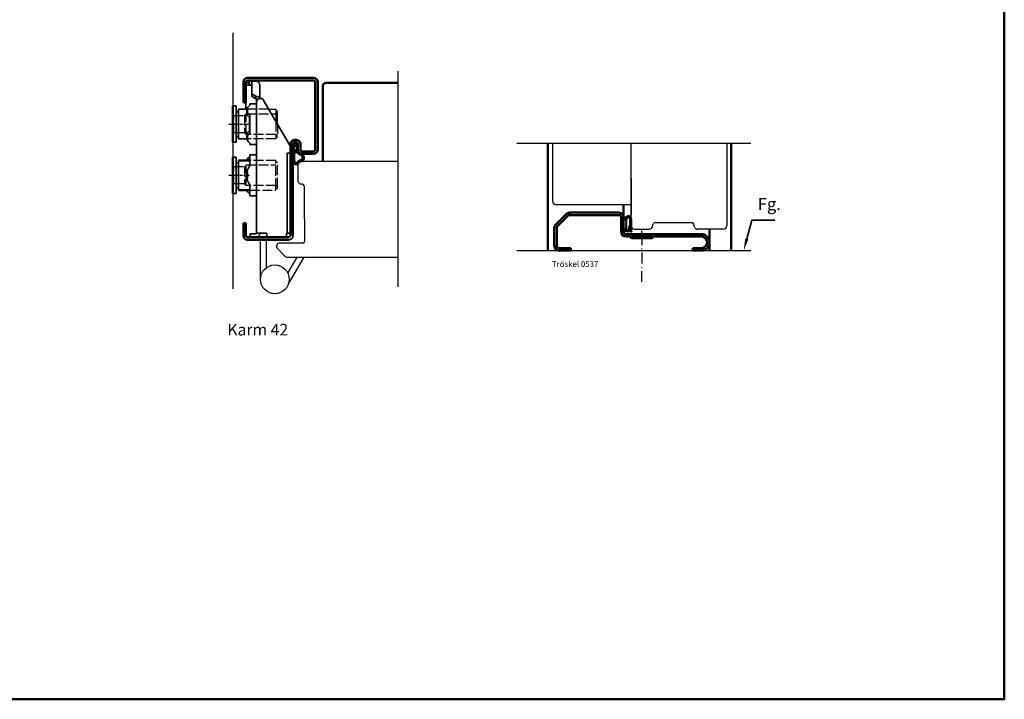
# Model space of a CAD drawing. Units: millimetres. Extents: x 754 to 1946, y -1096 to 971.
# Drawn here: x 1350 to 1946, y -1096 to -685 of the extents above; entities that cross this region are included whole.
import ezdxf

# ---------------------------------------------------------------- set-up
doc = ezdxf.new("R2010")
doc.units = ezdxf.units.MM
for name, pattern in [('ACAD_ISO10W100', [18, 12, -3, 0, -3]), ('AM_ISO02W050', [7.5, 6, -1.5]), ('AM_ISO08W050x2', [9, 6, -0.75, 1.5, -0.75])]:
    doc.linetypes.add(name, pattern=pattern)
for name, color, linetype in [('01', 7, 'Continuous'), ('DR1-C-025', 3, 'Continuous'), ('DR1-H-05', 7, 'Continuous')]:
    doc.layers.add(name, color=color, linetype=linetype)
for name, color, linetype, lineweight in [('AM_0', 7, 'Continuous', 50), ('AM_3', 3, 'AM_ISO02W050', 25), ('AM_5', 2, 'Continuous', 35), ('AM_7', 3, 'ACAD_ISO10W100', 25), ('Visible Edges', 7, 'Continuous', 35)]:
    doc.layers.add(name, color=color, linetype=linetype, lineweight=lineweight)
doc.styles.add('ACISOTS', font='isocp.shx', dxfattribs={"height": 1})
doc.styles.add('STD3_5', font='ISOCP.SHX', dxfattribs={"height": 3.5})

# ---------------------------------------------------------------- blocks, each defined once
blk = doc.blocks.new('*S38')
at = {"layer": 'AM_5', "color": 2}
for p, q in [((1010.44, 695.54), (1007.44, 684.1)), ((1024.41, 695.54), (1010.44, 695.54))]:
    blk.add_line(p, q, dxfattribs=at)
blk.add_trace([(1006.51, 684.35), (1008.38, 683.86), (1005.58, 676.99)], dxfattribs=at)
at = {"layer": 'AM_5', "color": 6, "insert": (1014.12, 699.21), "char_height": 7.35, "attachment_point": 7, "style": 'ACISOTS'}
blk.add_mtext('Fg.', dxfattribs=at)
blk = doc.blocks.new('A$C16086B6B')
at = {"layer": 'DR1-H-05'}
for p, q in [((2, 0), (10.97, 0)), ((12.9, 1.48), (13.23, 2.74)), ((14.88, 4), (36.86, 4)), ((38.36, 1.26), (37.79, 3.35)), ((56, 0), (40, 0))]:
    blk.add_line(p, q, dxfattribs=at)
for centre, radius, start, end in [((2, 2), 2, 180, 270), ((10.97, 2), 2, 270, 345), ((14.88, 2.3), 1.7, 90, 165.00001), ((36.86, 3), 1, 15.04591, 90.04591), ((40, 1.7), 1.7, 194.99999, 270), ((56, 2), 2, 270, 0)]:
    blk.add_arc(centre, radius, start, end, dxfattribs=at)
blk = doc.blocks.new('A$C084310B3')
at = {"layer": 'DR1-H-05'}
for p, q in [((0, 2), (0, 52.12)), ((58, 52), (58, 2)), ((0, 30.7), (0, 8.62))]:
    blk.add_line(p, q, dxfattribs=at)
at = {"layer": 'DR1-C-025'}
blk.add_blockref('A$C16086B6B', (0, 0), dxfattribs=at)
blk = doc.blocks.new('D-list 9x8')
at = {"layer": '01'}
blk.add_line((773.73, 657), (774.53, 657), dxfattribs=at)
at = {"layer": 'AM_0'}
for p, q in [((773.73, 663), (773.73, 657)), ((773.73, 663), (773.73, 657)), ((773.73, 657), (774.53, 657))]:
    blk.add_line(p, q, dxfattribs=at)
at = {"layer": 'AM_0', "start_tangent": (1, 0)}
for points, end_tangent in [([(774.51, 665), (774.98, 665.05), (775.61, 665.52), (777, 666.05), (777.95, 665.1), (778.19, 663.86), (778.23, 661.68), (778.19, 659.08), (778.27, 657.47), (778.44, 656.52)], (0.080743, -0.996735)), ([(774.93, 664.3), (775.54, 664.45), (776.44, 665.24), (776.9, 665.45), (777.47, 664.87), (777.62, 664.04), (777.7, 662.02), (777.72, 661.15), (777.49, 659.94), (777.13, 658.81), (776.88, 657.83), (776.05, 657.15), (774.93, 657.7)], (-1, 0)), ([(774.53, 657), (775.2, 656.94), (775.86, 656.73), (776.46, 656.64), (776.93, 656.95), (777.37, 657.63), (777.49, 658.56)], (-0.107431, 0.994213))]:
    blk.add_spline(points, degree=3, dxfattribs=dict(at, end_tangent=end_tangent))
at = {"layer": 'Visible Edges'}
for p, q in [((773.73, 665), (774.51, 665)), ((773.73, 657), (773.73, 665)), ((774.73, 663.9), (774.73, 664.1)), ((775.43, 663.7), (774.93, 663.7)), ((775.03, 662.3), (775.03, 662.9)), ((775.23, 663.1), (775.33, 663.1)), ((775.33, 662.1), (775.23, 662.1)), ((775.33, 663.1), (775.43, 663.1)), ((775.43, 662.1), (775.33, 662.1)), ((775.63, 663.3), (775.63, 663.5)), ((775.63, 661.7), (775.63, 661.9)), ((774.73, 657.9), (774.73, 658.1)), ((774.93, 658.3), (775.43, 658.3)), ((775.03, 660.7), (775.03, 661.3)), ((775.03, 659.1), (775.03, 659.7)), ((775.23, 661.5), (775.33, 661.5)), ((775.33, 660.5), (775.23, 660.5)), ((775.23, 659.9), (775.33, 659.9)), ((775.33, 658.9), (775.23, 658.9)), ((775.33, 661.5), (775.43, 661.5)), ((775.43, 660.5), (775.33, 660.5)), ((775.33, 659.9), (775.43, 659.9)), ((775.43, 658.9), (775.33, 658.9)), ((775.63, 660.1), (775.63, 660.3)), ((775.63, 658.5), (775.63, 658.7)), ((777.94, 656.45), (777.49, 658.56))]:
    blk.add_line(p, q, dxfattribs=at)
for centre, radius, start, end in [((774.93, 664.1), 0.2, 90, 180), ((774.93, 663.9), 0.2, 180, 270), ((775.23, 662.9), 0.2, 90, 180), ((775.23, 662.3), 0.2, 180, 270), ((775.43, 663.5), 0.2, 0, 90), ((775.43, 663.3), 0.2, 270, 0), ((775.43, 661.9), 0.2, 0, 90), ((775.43, 661.7), 0.2, 270, 0), ((774.93, 658.1), 0.2, 90, 180), ((774.93, 657.9), 0.2, 180, 270), ((775.23, 661.3), 0.2, 90, 180), ((775.23, 660.7), 0.2, 180, 270), ((775.23, 659.7), 0.2, 90, 180), ((775.23, 659.1), 0.2, 180, 270), ((775.43, 660.3), 0.2, 0, 90), ((775.43, 660.1), 0.2, 270, 0), ((775.43, 658.7), 0.2, 0, 90), ((775.43, 658.5), 0.2, 270, 0), ((778.19, 656.5), 0.25, 191.11494, 4.64698)]:
    blk.add_arc(centre, radius, start, end, dxfattribs=at)
blk = doc.blocks.new('Spårlist')
at = {"layer": 'AM_0'}
for p, q in [((-7.25, 6.69), (-8.19, 6.18)), ((-7.25, 6.69), (-6.31, 6.18)), ((-7.75, 4.09), (-8.02, 3.92)), ((-7.75, 5.29), (-7.75, 5.49)), ((-7.75, 4.09), (-7.75, 5.29)), ((-7.75, 1.42), (-7.75, 2.89)), ((-6.75, 5.29), (-6.75, 5.49)), ((-6.75, 4.09), (-6.75, 5.29)), ((-6.75, 4.09), (-6.48, 3.92)), ((-6.75, 1.58), (-6.75, 2.89))]:
    blk.add_line(p, q, dxfattribs=at)
at = {"layer": 'AM_0', "extrusion": (0, 0, -1)}
blk.add_ellipse((-6.87, -2.41), major_axis=(0, -4), ratio=0.884543, start_param=3.17541, end_param=3.442002, dxfattribs=at)
at = {"layer": 'AM_0'}
for points, start_tangent, end_tangent in [([(-8.19, 6.18), (-8.3, 6.1), (-8.52, 5.86), (-8.72, 5.48), (-8.75, 5.14), (-8.71, 4.77), (-8.4, 5.12), (-8.07, 5.41), (-7.92, 5.48), (-7.79, 5.5), (-7.75, 5.49)], (-0.87994, -0.475085), (0.848893, -0.528565)), ([(-6.31, 6.18), (-6.2, 6.1), (-5.98, 5.86), (-5.78, 5.48), (-5.75, 5.14), (-5.79, 4.77), (-6.1, 5.12), (-6.43, 5.41), (-6.58, 5.48), (-6.71, 5.5), (-6.75, 5.49)], (0.87994, -0.475085), (-0.848893, -0.528565)), ([(-8.02, 3.92), (-8.27, 3.74), (-8.59, 3.37), (-8.73, 2.87), (-8.65, 1.98), (-8.59, 2.08), (-8.45, 2.34), (-8.25, 2.6), (-8.06, 2.78), (-7.89, 2.87), (-7.75, 2.89)], (-0.840039, -0.542526), (0.996425, 0.084483)), ([(-6.48, 3.92), (-6.23, 3.74), (-5.91, 3.37), (-5.77, 2.87), (-5.85, 1.98), (-5.91, 2.08), (-6.05, 2.34), (-6.25, 2.6), (-6.44, 2.78), (-6.61, 2.87), (-6.75, 2.89)], (0.840039, -0.542526), (-0.996425, 0.084483))]:
    blk.add_spline(points, degree=3, dxfattribs=dict(at, start_tangent=start_tangent, end_tangent=end_tangent))
for points, knots in [([(-7.75, 1.42), (-7.83, 1.39), (-8.36, 1.15), (-8.75, -0.02), (-8.71, -0.97), (-8.72, -1.46)], [0, 0, 0, 0, 0.258785, 1.708995, 3.192585, 3.192585, 3.192585, 3.192585]), ([(-7.5, 0.77), (-7.54, 0.75), (-7.58, 0.74), (-7.62, 0.71), (-7.63, 0.71), (-7.65, 0.69), (-7.66, 0.68), (-7.71, 0.63), (-7.74, 0.59), (-7.83, 0.43), (-7.89, 0.26), (-7.96, -0.06), (-7.98, -0.21), (-8.01, -0.5), (-8.01, -0.65), (-8.02, -1.02), (-8.02, -1.23), (-8.02, -1.47)], [0, 0, 0, 0, 0.206318, 0.206318, 0.367425, 0.367425, 0.528532, 0.528532, 0.850746, 0.850746, 1.511213, 1.511213, 2.014752, 2.014752, 2.518291, 2.518291, 3.192585, 3.192585, 3.192585, 3.192585]), ([(-5.99, 0.71), (-5.99, 0.7), (-5.96, 0.67), (-5.89, 0.56), (-5.84, 0.48), (-5.72, 0.3), (-5.65, 0.22), (-5.52, 0.08), (-5.45, 0.01), (-5.24, -0.16), (-5.07, -0.33), (-4.78, -0.44), (-4.63, -0.51), (-4.25, -0.57), (-4.03, -0.64), (-3.7, -0.77), (-3.58, -0.83), (-3.44, -0.93), (-3.4, -0.97), (-3.31, -1.07), (-3.26, -1.13), (-3.1, -1.41), (-3.01, -1.7), (-2.91, -2.32), (-2.91, -2.65), (-2.99, -3.25), (-3.09, -3.52), (-3.24, -3.78), (-3.3, -3.84), (-3.38, -3.9), (-3.4, -3.92), (-3.44, -3.93), (-3.46, -3.94), (-3.5, -3.95), (-3.58, -3.96), (-3.72, -3.97), (-3.74, -3.97), (-3.77, -3.97)], [0.365892, 0.365892, 0.365892, 0.365892, 0.637922, 0.637922, 0.909951, 0.909951, 1.100479, 1.100479, 1.291006, 1.291006, 1.672061, 1.672061, 2.053117, 2.053117, 2.73079, 2.73079, 3.294254, 3.294254, 3.631546, 3.631546, 3.968838, 3.968838, 4.880468, 4.880468, 5.792099, 5.792099, 6.703729, 6.703729, 7.207224, 7.207224, 7.494303, 7.494303, 7.666515, 7.666515, 8.028162, 8.028162, 8.110726, 8.110726, 8.110726, 8.110726]), ([(-8.72, -1.46), (-8.72, -1.47), (-8.73, -2.02), (-8.7, -3.1), (-8.74, -6.38), (-5.74, -6.67), (-5.14, -4.79), (-3.74, -4.67), (-3.74, -4.67)], [4.193803, 4.193803, 4.193803, 4.193803, 4.235911, 5.836378, 7.505443, 8.2111, 8.836915, 9.122271, 9.122271, 9.122271, 9.122271]), ([(-8.02, -1.48), (-8.02, -1.57), (-8.02, -1.67), (-8.03, -1.95), (-8.03, -2.14), (-8.02, -2.54), (-8.02, -2.75), (-8.02, -3.12), (-8.02, -3.27), (-8.02, -3.76), (-8.02, -4.12), (-7.96, -4.68), (-7.91, -4.91), (-7.77, -5.24), (-7.7, -5.35), (-7.52, -5.54), (-7.42, -5.62), (-7.13, -5.74), (-6.97, -5.78), (-6.71, -5.8), (-6.6, -5.79), (-6.47, -5.75), (-6.44, -5.73), (-6.37, -5.69), (-6.34, -5.67), (-6.26, -5.58), (-6.21, -5.52), (-6.02, -5.27), (-5.88, -5.05), (-5.51, -4.65), (-5.32, -4.47), (-4.98, -4.28), (-4.87, -4.23), (-4.65, -4.14), (-4.54, -4.11), (-4.23, -4.03), (-4.04, -4), (-3.88, -3.98), (-3.85, -3.98), (-3.81, -3.97), (-3.8, -3.97), (-3.77, -3.97)], [4.193803, 4.193803, 4.193803, 4.193803, 4.491442, 4.491442, 5.054813, 5.054813, 5.529427, 5.529427, 5.816954, 5.816954, 6.392009, 6.392009, 6.834704, 6.834704, 7.179005, 7.179005, 7.523306, 7.523306, 7.800248, 7.800248, 8.028431, 8.028431, 8.143699, 8.143699, 8.263109, 8.263109, 8.382519, 8.382519, 8.607483, 8.607483, 8.772527, 8.772527, 8.83828, 8.83828, 8.904034, 8.904034, 9.041663, 9.041663, 9.094147, 9.094147, 9.122271, 9.122271, 9.122271, 9.122271])]:
    blk.add_open_spline(points, degree=3, knots=knots, dxfattribs=at)
blk.add_open_spline([(-7.5, 0.77), (-6.64, 1.01), (-6.16, 0.87), (-5.99, 0.71)], degree=3, dxfattribs=at)
blk.add_spline([(-5.82, 1.41), (-5.56, 1.26), (-4.91, 0.39), (-2.96, -0.42), (-3.3, -4.62), (-3.74, -4.67)], degree=3, dxfattribs=at)
blk = doc.blocks.new('SKRUV-FH')
at = {"color": 0, "linetype": 'Continuous'}
for p, q in [((-66, 0), (-51, 0)), ((-46, 0), (-45.5, 0)), ((-25.5, 0), (-40.5, 0)), ((-20.5, 0), (-20, 0)), ((0, 0), (-15, 0)), ((-5.3, 0), (-1.1, 4.2)), ((-5.3, 0), (-1.1, -4.2)), ((0, 0), (5, 0))]:
    blk.add_line(p, q, dxfattribs=at)

msp = doc.modelspace()

# ---------------------------------------------------------------- linework, layer by layer
for p, q in [((1500.55, -739.06), (1504.82, -739.06)), ((1504.82, -739.06), (1504.82, -746.44)), ((1505.62, -740.16), (1504.82, -740.16)), ((1505.82, -748.17), (1505.82, -740.36))]:
    msp.add_line(p, q)
msp.add_arc((1505.62, -740.36), 0.2, 0, 90)
at = {"layer": '01'}
for p, q in [((1672.4, -759.66), (1672.4, -794.66)), ((1674.4, -796.66), (1719.9, -796.66))]:
    msp.add_line(p, q, dxfattribs=at)
at = {"layer": '01', "flags": 128}
for points in [[(1515.22, -760.06), (1515.22, -759.99), (1515.23, -759.93), (1515.24, -759.87), (1515.25, -759.8), (1515.27, -759.74), (1515.3, -759.68), (1515.32, -759.62), (1515.35, -759.56), (1515.39, -759.51), (1515.42, -759.46), (1515.46, -759.41), (1515.51, -759.36), (1515.56, -759.31), (1515.61, -759.27), (1515.66, -759.23), (1515.72, -759.2), (1515.77, -759.16), (1515.83, -759.14), (1515.9, -759.11), (1515.96, -759.09), (1516.02, -759.08), (1516.09, -759.07), (1516.16, -759.06), (1516.22, -759.06)], [(1515.22, -760.06), (1515.22, -759.99), (1515.23, -759.93), (1515.24, -759.87), (1515.25, -759.8), (1515.27, -759.74), (1515.3, -759.68), (1515.32, -759.62), (1515.35, -759.56), (1515.39, -759.51), (1515.42, -759.46), (1515.46, -759.41), (1515.51, -759.36), (1515.56, -759.31), (1515.61, -759.27), (1515.66, -759.23), (1515.72, -759.2), (1515.77, -759.16), (1515.83, -759.14), (1515.9, -759.11), (1515.96, -759.09), (1516.02, -759.08), (1516.09, -759.07), (1516.16, -759.06), (1516.22, -759.06)], [(1517.22, -759.06), (1517.29, -759.06), (1517.35, -759.07), (1517.42, -759.08), (1517.48, -759.09), (1517.55, -759.11), (1517.61, -759.14), (1517.67, -759.16), (1517.73, -759.2), (1517.78, -759.23), (1517.84, -759.27), (1517.89, -759.31), (1517.93, -759.36), (1517.98, -759.41), (1518.02, -759.46), (1518.06, -759.51), (1518.09, -759.56), (1518.12, -759.62), (1518.15, -759.68), (1518.17, -759.74), (1518.19, -759.8), (1518.2, -759.87), (1518.21, -759.93), (1518.22, -759.99), (1518.22, -760.06)], [(1517.22, -759.06), (1517.29, -759.06), (1517.35, -759.07), (1517.42, -759.08), (1517.48, -759.09), (1517.55, -759.11), (1517.61, -759.14), (1517.67, -759.16), (1517.73, -759.2), (1517.78, -759.23), (1517.84, -759.27), (1517.89, -759.31), (1517.93, -759.36), (1517.98, -759.41), (1518.02, -759.46), (1518.06, -759.51), (1518.09, -759.56), (1518.12, -759.62), (1518.15, -759.68), (1518.17, -759.74), (1518.19, -759.8), (1518.2, -759.87), (1518.21, -759.93), (1518.22, -759.99), (1518.22, -760.06)]]:
    msp.add_lwpolyline(points, dxfattribs=at)
at = {"layer": '01'}
msp.add_arc((1674.4, -794.66), 2, 180, 270, dxfattribs=at)
at = {"layer": 'AM_0'}
for p, q in [((1487.72, -720.06), (1527.72, -720.06)), ((1485.22, -735.06), (1485.22, -722.56)), ((1486.72, -722.56), (1486.72, -735.06)), ((1486.72, -722.56), (1486.72, -735.06)), ((1527.72, -721.56), (1487.72, -721.56)), ((1528.72, -763.56), (1528.72, -722.56)), ((1530.22, -722.56), (1530.22, -763.56)), ((1533.22, -725.06), (1533.22, -770.56)), ((1535.22, -723.06), (1578.77, -723.06)), ((1478.77, -759.06), (1478.77, -737.06)), ((1486.72, -735.06), (1485.22, -735.06)), ((1487.46, -741.68), (1487.46, -738.57)), ((1487.46, -757.55), (1487.46, -754.96)), ((1513.72, -815.56), (1513.72, -760.06)), ((1515.22, -760.06), (1515.22, -815.56)), ((1516.22, -757.56), (1517.22, -757.56)), ((1517.22, -759.06), (1516.22, -759.06)), ((1518.22, -763.56), (1518.22, -759.99)), ((1519.72, -760.06), (1519.72, -763.56)), ((1669.4, -759.66), (1669.4, -824.66)), ((1780.4, -759.66), (1780.4, -824.66)), ((1478.77, -790.06), (1478.77, -768.06)), ((1520.72, -764.56), (1527.72, -764.56)), ((1527.72, -766.06), (1520.72, -766.06)), ((1489.17, -770.06), (1482.32, -770.06)), ((1487.46, -770.06), (1487.46, -769.57)), ((1487.46, -781.01), (1487.46, -777.11)), ((1489.17, -788.06), (1482.32, -788.06)), ((1487.46, -788.55), (1487.46, -788.06)), ((1715.4, -796.66), (1715.4, -804.66)), ((1485.22, -808.06), (1486.72, -808.06)), ((1485.22, -815.56), (1485.22, -808.06)), ((1486.72, -808.06), (1486.72, -815.56)), ((1507.21, -816.56), (1487.72, -816.56)), ((1499.21, -816.56), (1512.72, -816.56)), ((1507.21, -816.56), (1499.21, -816.56)), ((1767.4, -811.66), (1767.4, -824.66)), ((1512.72, -818.06), (1487.72, -818.06))]:
    msp.add_line(p, q, dxfattribs=at)
at = {"layer": 'AM_0', "color": 0}
for p, q in [((1674.28, -808.79), (1680.53, -802.54)), ((1675.34, -809.85), (1681.59, -803.6)), ((1712.4, -801.66), (1682.65, -801.66)), ((1712.4, -803.16), (1682.65, -803.16)), ((1713.9, -813.16), (1713.9, -804.66)), ((1715.4, -813.16), (1715.4, -804.66)), ((1673.4, -810.91), (1673.4, -821.66)), ((1674.9, -810.91), (1674.9, -821.66)), ((1719.33, -814.66), (1716.9, -814.66)), ((1716.9, -816.16), (1719.33, -816.16)), ((1719.33, -814.66), (1733.47, -814.66)), ((1719.33, -816.16), (1720.19, -817.03)), ((1721.25, -815.96), (1720.19, -817.03)), ((1720.39, -815.1), (1721.25, -815.96)), ((1721.25, -815.96), (1731.55, -815.96)), ((1731.55, -815.96), (1732.41, -815.1)), ((1731.55, -815.96), (1732.61, -817.03)), ((1733.47, -816.16), (1732.61, -817.03)), ((1763.3, -814.66), (1733.47, -814.66)), ((1733.47, -816.16), (1763.3, -816.16)), ((1720.19, -817.03), (1732.61, -817.03)), ((1676.4, -823.16), (1683.4, -823.16)), ((1676.4, -824.66), (1683.4, -824.66)), ((1683.4, -824.66), (1683.4, -823.16)), ((1757.22, -824.66), (1757.22, -823.16)), ((1757.22, -823.16), (1763.3, -823.16)), ((1757.22, -824.66), (1763.3, -824.66))]:
    msp.add_line(p, q, dxfattribs=at)
at = {"layer": 'AM_0'}
msp.add_lwpolyline([(753.69, -1096.37), (1945.84, -1096.37), (1945.84, -304.85), (753.69, -304.85)], close=True, dxfattribs=at)
at = {"layer": 'AM_0', "flags": 128}
for points in [[(1515.22, -760.06), (1515.22, -759.99), (1515.23, -759.93), (1515.24, -759.87), (1515.25, -759.8), (1515.27, -759.74), (1515.3, -759.68), (1515.32, -759.62), (1515.35, -759.56), (1515.39, -759.51), (1515.42, -759.46), (1515.46, -759.41), (1515.51, -759.36), (1515.56, -759.31), (1515.61, -759.27), (1515.66, -759.23), (1515.72, -759.2), (1515.77, -759.16), (1515.83, -759.14), (1515.9, -759.11), (1515.96, -759.09), (1516.02, -759.08), (1516.09, -759.07), (1516.16, -759.06), (1516.22, -759.06)], [(1517.22, -759.06), (1517.29, -759.06), (1517.35, -759.07), (1517.42, -759.08), (1517.48, -759.09), (1517.55, -759.11), (1517.61, -759.14), (1517.67, -759.16), (1517.73, -759.2), (1517.78, -759.23), (1517.84, -759.27), (1517.89, -759.31), (1517.93, -759.36), (1517.98, -759.41), (1518.02, -759.46), (1518.06, -759.51), (1518.09, -759.56), (1518.12, -759.62), (1518.15, -759.68), (1518.17, -759.74), (1518.19, -759.8), (1518.2, -759.87), (1518.21, -759.93), (1518.22, -759.99), (1518.22, -760.06)]]:
    msp.add_lwpolyline(points, dxfattribs=at)
at = {"layer": 'AM_0'}
for centre, radius, start, end in [((1487.72, -722.56), 2.5, 90, 180), ((1527.72, -722.56), 2.5, 0, 90), ((1487.72, -722.56), 1, 90, 180), ((1527.72, -722.56), 1, 0, 90), ((1535.22, -725.06), 2, 89.96336, 180), ((1516.22, -760.06), 2.5, 90, 180), ((1517.22, -760.06), 2.5, 0, 90), ((1520.72, -763.56), 2.5, 180, 270), ((1520.72, -763.56), 1, 180, 270), ((1527.72, -763.56), 1, 270, 0), ((1527.72, -763.56), 2.5, 270, 0), ((1487.72, -815.56), 2.5, 180, 270), ((1487.72, -815.56), 1, 180, 270)]:
    msp.add_arc(centre, radius, start, end, dxfattribs=at)
at = {"layer": 'AM_0', "color": 0}
for centre, radius, start, end in [((1682.65, -804.66), 3, 90, 135), ((1682.65, -804.66), 1.5, 90, 135), ((1712.4, -804.66), 3, 0, 90), ((1712.4, -804.66), 1.5, 0, 90), ((1676.4, -810.91), 3, 135, 180), ((1676.4, -810.91), 1.5, 135, 180), ((1716.9, -813.16), 3, 180, 270), ((1716.9, -813.16), 1.5, 180, 270), ((1719.33, -816.16), 1.5, 45, 90), ((1733.47, -816.16), 1.5, 90, 135), ((1762.3, -819.66), 5.1, 281.30993, 78.69007), ((1762.3, -819.66), 3.64, 285.9454, 74.0546), ((1676.4, -821.66), 3, 180, 270), ((1676.4, -821.66), 1.5, 180, 270)]:
    msp.add_arc(centre, radius, start, end, dxfattribs=at)
for p in [(1682.65, -801.66), (1676.4, -824.66)]:
    msp.add_point(p, dxfattribs=at)
at = {"layer": 'AM_3'}
for p, q in [((1500.55, -739.06), (1487.46, -739.06)), ((1478.82, -742.31), (1479.32, -742.81)), ((1479.32, -742.81), (1485.82, -742.81)), ((1479.32, -753.31), (1479.32, -742.81)), ((1485.82, -742.81), (1486.82, -741.81)), ((1485.82, -742.81), (1485.82, -753.31)), ((1486.82, -754.31), (1486.82, -741.81)), ((1486.82, -741.81), (1502.14, -741.81)), ((1502.14, -741.81), (1504.82, -741.82)), ((1504.92, -741.71), (1505.82, -740.81)), ((1504.82, -746.44), (1504.82, -757.06)), ((1505.82, -748.17), (1505.82, -755.76)), ((1479.32, -753.31), (1478.82, -753.81)), ((1485.82, -753.31), (1479.32, -753.31)), ((1486.82, -754.31), (1485.82, -753.31)), ((1504.82, -754.31), (1486.82, -754.31)), ((1505.82, -755.31), (1504.82, -754.31)), ((1505.62, -755.96), (1504.82, -755.96)), ((1504.82, -757.06), (1487.46, -757.06)), ((1478.82, -773.31), (1479.32, -773.81)), ((1479.32, -773.81), (1485.82, -773.81)), ((1479.32, -784.31), (1479.32, -773.81)), ((1485.82, -773.81), (1485.82, -784.31)), ((1486.82, -772.81), (1504.82, -772.81)), ((1486.82, -785.31), (1486.82, -772.81)), ((1504.82, -770.06), (1489.17, -770.06)), ((1504.82, -786.96), (1504.82, -770.06)), ((1505.62, -771.16), (1504.82, -771.16)), ((1505.82, -786.31), (1505.82, -771.81)), ((1478.82, -784.81), (1479.32, -784.31)), ((1485.82, -784.31), (1479.32, -784.31)), ((1486.82, -785.31), (1485.82, -784.31)), ((1504.82, -785.31), (1486.82, -785.31)), ((1505.82, -786.31), (1504.82, -785.31)), ((1505.82, -786.76), (1505.82, -786.31)), ((1489.17, -788.06), (1504.82, -788.06)), ((1504.82, -788.06), (1504.82, -786.96)), ((1504.82, -786.96), (1505.62, -786.96))]:
    msp.add_line(p, q, dxfattribs=at)
for centre, start, end in [((1505.62, -755.76), 270, 0), ((1505.62, -771.36), 0, 90), ((1505.62, -786.76), 270, 0)]:
    msp.add_arc(centre, 0.2, start, end, dxfattribs=at)
msp.add_rational_spline([(1504.92, -741.71), (1504.87, -741.76), (1504.82, -741.82)], [1.00441445539, 1.00262268415, 1], degree=2, dxfattribs=at)
at = {"layer": 'AM_7', "linetype": 'AM_ISO08W050x2'}
for p, q in [((1476.32, -748.06), (1488.82, -748.06)), ((1476.32, -779.06), (1488.82, -779.06))]:
    msp.add_line(p, q, dxfattribs=at)
at = {"layer": 'Defpoints', "color": 2, "linetype": 'Continuous'}
for p in [(1672.4, -794.66), (1674.4, -796.66), (1674.4, -796.66)]:
    msp.add_point(p, dxfattribs=at)
at = {"layer": 'DR1-C-025'}
for p, q in [((1578.77, -715.9), (1578.77, -846.66)), ((1650.66, -759.66), (1792.37, -759.66))]:
    msp.add_line(p, q, dxfattribs=at)
at = {"layer": 'DR1-H-05'}
for p, q in [((1478.77, -692.73), (1478.77, -847.82)), ((1518.22, -772.56), (1518.22, -782.56)), ((1520.22, -770.56), (1578.77, -770.56)), ((1522.22, -805.65), (1522.22, -786.05)), ((1522.22, -805.65), (1522.22, -819.06)), ((1495.52, -842.06), (1495.52, -818.06)), ((1499.22, -834.94), (1499.22, -818.06)), ((1521.22, -820.06), (1507.22, -820.06)), ((1505.81, -823.47), (1510.31, -827.97)), ((1650.66, -824.66), (1792.37, -824.66)), ((1511.72, -828.56), (1578.77, -828.56)), ((1512.08, -838.25), (1517.68, -828.56)), ((1512.38, -845.14), (1521.95, -828.56))]:
    msp.add_line(p, q, dxfattribs=at)
msp.add_circle((1504.22, -842.06), 8.7, dxfattribs=at)
for centre, radius, start, end in [((1520.22, -772.56), 2, 90, 180), ((1520.22, -782.35), 2.01, 186.02558, 274.63675), ((1520.52, -786.05), 1.7, 0, 94.63675), ((1507.22, -822.06), 2, 90, 225), ((1521.22, -819.06), 1, 270, 0), ((1511.72, -826.56), 2, 225, 270)]:
    msp.add_arc(centre, radius, start, end, dxfattribs=at)
at = {"layer": 'Visible Edges'}
for p, q in [((1488.72, -723.06), (1486.72, -723.06)), ((1489.22, -724.56), (1486.76, -724.56)), ((1488.72, -721.56), (1489.33, -721.56)), ((1488.72, -722.06), (1489.33, -722.06)), ((1488.72, -724.06), (1488.72, -722.06)), ((1488.72, -724.06), (1489.33, -724.06)), ((1488.72, -724.27), (1488.72, -724.06)), ((1488.72, -724.47), (1488.72, -724.27)), ((1489.22, -724.56), (1490.22, -724.56)), ((1489.91, -721.56), (1489.33, -721.56)), ((1489.91, -722.06), (1489.33, -722.06)), ((1489.33, -724.06), (1489.91, -724.06)), ((1489.91, -721.56), (1492.72, -721.56)), ((1489.91, -722.06), (1492.72, -722.06)), ((1490.22, -723.33), (1490.22, -722.16)), ((1490.22, -729.42), (1490.22, -723.33)), ((1495.22, -724.56), (1495.22, -724.88)), ((1495.22, -724.56), (1495.22, -724.56)), ((1495.22, -724.88), (1495.22, -725.3)), ((1495.22, -725.3), (1495.22, -732.48)), ((1490.22, -729.42), (1490.22, -730.99)), ((1492.72, -731.21), (1490.51, -729.85)), ((1490.51, -731.43), (1492.72, -732.79)), ((1492.72, -732.79), (1492.72, -731.21)), ((1480.82, -737.06), (1478.77, -737.06)), ((1480.82, -737.06), (1480.82, -759.06)), ((1487.46, -739.06), (1482.32, -739.06)), ((1482.32, -739.06), (1482.32, -740.56)), ((1486.72, -739.06), (1486.72, -735.06)), ((1488.64, -737.01), (1487.99, -737.57)), ((1489.17, -736.09), (1489.17, -735.69)), ((1492.72, -735.69), (1489.17, -735.69)), ((1493.22, -734.1), (1493.22, -733.49)), ((1493.22, -750.08), (1493.22, -734.1)), ((1513.41, -761.28), (1497.2, -733.26)), ((1482.32, -740.56), (1480.82, -740.56)), ((1482.32, -740.56), (1482.32, -757.06)), ((1487.99, -741.52), (1488.64, -742.08)), ((1488.64, -743.81), (1487.99, -743.25)), ((1488.96, -744.16), (1488.96, -751.96)), ((1489.17, -752.96), (1489.17, -743.16)), ((1493.22, -755.42), (1493.22, -750.08)), ((1480.82, -755.56), (1482.32, -755.56)), ((1487.99, -752.87), (1488.64, -752.31)), ((1488.64, -754.04), (1487.99, -754.6)), ((1493.22, -764.37), (1493.22, -756.5)), ((1480.82, -759.06), (1478.77, -759.06)), ((1487.46, -757.06), (1482.32, -757.06)), ((1487.99, -758.55), (1488.64, -759.11)), ((1489.17, -760.43), (1489.17, -760.03)), ((1492.72, -760.43), (1489.17, -760.43)), ((1513.52, -762.71), (1513.52, -761.69)), ((1513.52, -765.56), (1513.52, -762.71)), ((1480.82, -768.06), (1478.77, -768.06)), ((1480.82, -786.56), (1480.82, -768.06)), ((1487.99, -768.57), (1488.64, -768.01)), ((1489.17, -771.99), (1489.17, -766.69)), ((1492.72, -766.69), (1489.17, -766.69)), ((1493.22, -763.99), (1493.22, -779.35)), ((1511.72, -766.41), (1511.72, -765.56)), ((1513.72, -765.56), (1511.72, -765.56)), ((1511.72, -766.41), (1511.72, -771.39)), ((1513.72, -807.82), (1513.72, -767.13)), ((1513.72, -807.82), (1513.72, -767.13)), ((1482.32, -771.56), (1480.82, -771.56)), ((1482.32, -770.06), (1482.32, -786.56)), ((1488.64, -773.99), (1487.99, -775.11)), ((1488.64, -769.74), (1488.58, -769.79)), ((1489.17, -770.06), (1488.96, -770.06)), ((1511.72, -810.06), (1511.72, -771.39)), ((1493.22, -782.44), (1493.22, -779.35)), ((1480.82, -790.06), (1480.82, -786.56)), ((1480.82, -786.56), (1482.32, -786.56)), ((1482.32, -786.56), (1482.32, -788.06)), ((1487.99, -783.01), (1488.64, -784.13)), ((1489.17, -791.43), (1489.17, -786.13)), ((1493.22, -789.77), (1493.22, -786.68)), ((1478.77, -790.06), (1480.82, -790.06)), ((1488.64, -790.11), (1487.99, -789.55)), ((1488.27, -788.06), (1488.64, -788.38)), ((1489.17, -788.06), (1488.96, -788.06)), ((1492.72, -791.43), (1489.17, -791.43)), ((1493.22, -789.77), (1493.22, -814.06)), ((1511.72, -814.06), (1511.72, -810.06)), ((1489.22, -814.56), (1489.51, -814.56)), ((1489.22, -814.56), (1489.22, -816.56)), ((1491.43, -814.56), (1489.51, -814.56)), ((1491.43, -814.56), (1492.14, -814.56)), ((1492.14, -814.56), (1492.72, -814.56)), ((1495.72, -814.06), (1493.22, -814.06)), ((1495.72, -814.06), (1498.92, -814.06)), ((1496.21, -816.56), (1506.21, -816.56)), ((1499.42, -814.56), (1499.42, -816.56)), ((1506.21, -816.56), (1507.21, -816.56)), ((1511.22, -814.06), (1511.72, -814.06)), ((1511.22, -816.56), (1511.22, -814.56)), ((1511.72, -814.06), (1513.72, -814.06))]:
    msp.add_line(p, q, dxfattribs=at)
for centre, radius, start, end in [((1492.72, -724.56), 2.5, 0, 90), ((1492.72, -735.19), 0.5, 270, 0), ((1492.72, -760.93), 0.5, 0, 90), ((1492.72, -766.19), 0.5, 270, 0), ((1485.17, -771.99), 4, 330, 344.45773), ((1491.46, -777.11), 4, 150, 180), ((1491.46, -781.01), 4, 180, 210), ((1485.17, -786.13), 4, 15.54227, 30), ((1492.72, -791.93), 0.5, 0, 90), ((1492.72, -814.06), 0.5, 270, 0), ((1492.72, -814.06), 2.5, 270, 348.46304), ((1512.72, -815.56), 2.5, 270, 0), ((1512.72, -815.56), 2.5, 270, 0), ((1512.72, -815.56), 1, 270, 0)]:
    msp.add_arc(centre, radius, start, end, dxfattribs=at)
for centre, major_axis, ratio, start_param, end_param in [((1491.22, -729.42), (-1, 0), 0.615784, 0, 0.785398), ((1491.22, -730.99), (-1, 0), 0.615784, 0, 0.785398), ((1492.72, -733.18), (2.5, 0), 0.787915, 0.347396, 1.570796), ((1495.72, -734.41), (-2.5, 0), 0.787915, 4.877388, 6.081827), ((1495.31, -733.67), (2, 0), 0.615784, 0.342229, 1.364011), ((1491.46, -738.57), (-4, 0), 0.5, 5.759587, 6.283185), ((1485.17, -736.01), (4, 0), 0.5, 5.759587, 6.011922), ((1491.46, -740.52), (-4, 0), 0.5, 0, 0.523599), ((1491.46, -742.25), (-4, 0), 0.5, 0.316641, 0.523599), ((1485.17, -743.08), (4, 0), 0.5, 0.271264, 0.523599), ((1485.17, -744.81), (4, 0), 0.5, 0.271264, 0.523599), ((1491.46, -755.6), (-4, 0), 0.5, 5.759587, 6.283185), ((1491.46, -753.87), (-4, 0), 0.5, 5.759587, 5.801457), ((1485.17, -751.31), (4, 0), 0.5, 5.759587, 6.011922), ((1485.17, -753.04), (4, 0), 0.5, 5.759587, 6.011922), ((1491.46, -757.55), (-4, 0), 0.5, 0, 0.523599), ((1485.17, -760.11), (4, 0), 0.5, 0.271264, 0.523599), ((1511.52, -761.69), (2, 0), 0.615784, 0, 0.342229), ((1491.46, -769.57), (-4, 0), 0.5, 5.759587, 6.283185), ((1485.17, -767.01), (4, 0), 0.5, 5.759587, 6.011922), ((1485.71, -779.06), (3.42, 9.17), 0.451416, 0.131312, 0.189268), ((1485.17, -768.74), (4, 0), 0.5, 5.759587, 6.011922), ((1491.46, -788.55), (-4, 0), 0.5, 0, 0.523599), ((1485.17, -789.38), (4, 0), 0.5, 0.271264, 0.523599), ((1485.17, -791.11), (4, 0), 0.5, 0.271264, 0.523599)]:
    msp.add_ellipse(centre, major_axis=major_axis, ratio=ratio, start_param=start_param, end_param=end_param, dxfattribs=at)
for points, knots in [([(1488.94, -724.56), (1488.91, -724.56), (1488.89, -724.56), (1488.82, -724.55), (1488.78, -724.55), (1488.73, -724.52), (1488.72, -724.5), (1488.72, -724.47)], [0.19722813, 0.19722813, 0.19722813, 0.19722813, 0.20670506, 0.20670506, 0.22611728, 0.22611728, 0.2455295, 0.2455295, 0.2455295, 0.2455295]), ([(1490.22, -722.16), (1490.22, -722.11), (1490.17, -722.08), (1490.03, -722.06), (1489.97, -722.06), (1489.91, -722.06)], [0.3113109, 0.3113109, 0.3113109, 0.3113109, 0.3867717, 0.3867717, 0.419871, 0.419871, 0.419871, 0.419871]), ([(1489.91, -724.06), (1489.97, -724.06), (1490.03, -724.06), (1490.17, -724.09), (1490.22, -724.14), (1490.22, -724.2)], [0.8279599, 0.8279599, 0.8279599, 0.8279599, 0.8618386, 0.8618386, 0.937462, 0.937462, 0.937462, 0.937462]), ([(1495.22, -724.56), (1495.22, -724.56), (1495.22, -724.59), (1495.22, -724.69), (1495.22, -724.77), (1495.22, -724.88)], [0, 0, 0, 0, 0.04983901, 0.04983901, 0.09972757, 0.09972757, 0.09972757, 0.09972757]), ([(1492.72, -732.79), (1492.8, -732.79), (1492.88, -732.8), (1492.98, -732.84), (1493.01, -732.86), (1493.07, -732.91), (1493.1, -732.94), (1493.14, -732.99), (1493.16, -733.02), (1493.18, -733.09), (1493.19, -733.12), (1493.21, -733.22), (1493.22, -733.28), (1493.22, -733.4), (1493.22, -733.45), (1493.22, -733.49)], [0, 0, 0, 0, 0.0225445, 0.0225445, 0.0338168, 0.0338168, 0.045089, 0.045089, 0.0550056, 0.0550056, 0.0649223, 0.0649223, 0.0838909, 0.0838909, 0.1028596, 0.1028596, 0.1028596, 0.1028596]), ([(1493.22, -734.1), (1493.22, -734.14), (1493.22, -734.17), (1493.22, -734.21), (1493.22, -734.21), (1493.23, -734.2), (1493.23, -734.18), (1493.25, -734.11), (1493.26, -734.07), (1493.27, -734.02)], [0, 0, 0, 0, 0.01883938, 0.01883938, 0.03767876, 0.03767876, 0.05667425, 0.05667425, 0.07566973, 0.07566973, 0.07566973, 0.07566973]), ([(1487.46, -741.68), (1487.46, -741.69), (1487.46, -741.7), (1487.46, -741.74), (1487.46, -741.77), (1487.46, -741.83), (1487.46, -741.86), (1487.47, -741.95), (1487.48, -742.02), (1487.53, -742.32), (1487.58, -742.59), (1487.65, -742.87)], [-0.1577819, -0.1577819, -0.1577819, -0.1577819, -0.1516163, -0.1516163, -0.1396936, -0.1396936, -0.1261334, -0.1261334, -0.1026395, -0.1026395, -0.01309, -0.01309, -0.01309, -0.01309]), ([(1493.22, -756.5), (1493.22, -756.43), (1493.22, -756.36), (1493.22, -756.02), (1493.22, -755.73), (1493.22, -755.42)], [0.4737801, 0.4737801, 0.4737801, 0.4737801, 0.5375452, 0.5375452, 0.7853982, 0.7853982, 0.7853982, 0.7853982]), ([(1493.22, -782.44), (1493.22, -782.61), (1493.22, -782.81), (1493.22, -783.17), (1493.22, -783.33), (1493.22, -783.61), (1493.22, -783.74), (1493.22, -783.97), (1493.22, -784.07), (1493.22, -784.25), (1493.22, -784.33), (1493.22, -784.46), (1493.22, -784.51), (1493.22, -784.56), (1493.22, -784.61), (1493.22, -784.66), (1493.22, -784.79), (1493.22, -784.86), (1493.22, -785.04), (1493.22, -785.15), (1493.22, -785.38), (1493.22, -785.5), (1493.22, -785.79), (1493.22, -785.95), (1493.22, -786.31), (1493.22, -786.5), (1493.22, -786.68)], [-0.785398, -0.785398, -0.785398, -0.785398, -0.537545, -0.537545, -0.364177, -0.364177, -0.230816, -0.230816, -0.128231, -0.128231, -0.04932, -0.04932, 0, 0, 0, 0.04932, 0.04932, 0.128231, 0.128231, 0.230816, 0.230816, 0.364177, 0.364177, 0.537545, 0.537545, 0.785398, 0.785398, 0.785398, 0.785398]), ([(1495.17, -814.56), (1495.18, -814.5), (1495.19, -814.43), (1495.21, -814.31), (1495.21, -814.25), (1495.22, -814.16), (1495.22, -814.12), (1495.22, -814.07), (1495.22, -814.06), (1495.22, -814.06)], [0.07710044, 0.07710044, 0.07710044, 0.07710044, 0.09609592, 0.09609592, 0.11509141, 0.11509141, 0.13393079, 0.13393079, 0.15277017, 0.15277017, 0.15277017, 0.15277017]), ([(1499.42, -814.56), (1499.42, -814.5), (1499.41, -814.43), (1499.36, -814.31), (1499.32, -814.25), (1499.23, -814.16), (1499.17, -814.12), (1499.05, -814.07), (1498.98, -814.06), (1498.92, -814.06)], [0.07710044, 0.07710044, 0.07710044, 0.07710044, 0.09609592, 0.09609592, 0.11509141, 0.11509141, 0.13393079, 0.13393079, 0.15277017, 0.15277017, 0.15277017, 0.15277017]), ([(1511.72, -814.06), (1511.66, -814.06), (1511.59, -814.07), (1511.47, -814.12), (1511.41, -814.16), (1511.32, -814.25), (1511.28, -814.31), (1511.23, -814.43), (1511.22, -814.5), (1511.22, -814.56)], [0.15277155, 0.15277155, 0.15277155, 0.15277155, 0.17161093, 0.17161093, 0.19045031, 0.19045031, 0.2094458, 0.2094458, 0.22844128, 0.22844128, 0.22844128, 0.22844128])]:
    msp.add_open_spline(points, degree=3, knots=knots, dxfattribs=at)
for points in [[(1495.22, -724.88), (1495.22, -725.02), (1495.22, -725.16), (1495.22, -725.3)], [(1495.31, -732.47), (1495.45, -732.45), (1495.58, -732.45), (1495.72, -732.47)], [(1489.03, -736.54), (1489.13, -736.36), (1489.17, -736.21), (1489.17, -736.09)], [(1489.17, -743.16), (1489.17, -742.93), (1489.13, -742.72), (1489.03, -742.54)], [(1489.03, -744.27), (1489.12, -744.45), (1489.17, -744.67), (1489.17, -744.93)], [(1487.61, -754.15), (1487.51, -754.43), (1487.46, -754.71), (1487.46, -754.96)], [(1487.91, -752.94), (1487.8, -753.34), (1487.69, -753.76), (1487.61, -754.15)], [(1489.17, -751.19), (1489.17, -751.45), (1489.12, -751.67), (1489.03, -751.84)], [(1489.03, -753.58), (1489.13, -753.4), (1489.17, -753.19), (1489.17, -752.96)], [(1489.17, -760.03), (1489.17, -759.91), (1489.13, -759.75), (1489.03, -759.58)], [(1489.17, -767.09), (1489.17, -767.21), (1489.13, -767.36), (1489.03, -767.54)], [(1489.03, -769.27), (1489.12, -769.1), (1489.17, -768.96), (1489.17, -768.85)], [(1488.11, -770.07), (1488.17, -769.97), (1488.23, -769.86), (1488.29, -769.76)], [(1488.27, -769.8), (1488.25, -769.85), (1488.23, -769.93), (1488.22, -770.06)], [(1488.54, -769.76), (1488.51, -769.79), (1488.49, -769.89), (1488.47, -770.06)], [(1488.56, -769.76), (1488.56, -769.77), (1488.57, -769.78), (1488.58, -769.79)], [(1488.58, -769.79), (1488.62, -769.88), (1488.67, -769.97), (1488.72, -770.06)], [(1489.03, -773.06), (1489.13, -772.7), (1489.17, -772.34), (1489.17, -771.99)], [(1489.17, -786.13), (1489.17, -785.78), (1489.13, -785.42), (1489.03, -785.06)], [(1487.61, -788.19), (1487.55, -788.15), (1487.52, -788.11), (1487.49, -788.06)], [(1487.71, -788.06), (1487.67, -788.11), (1487.64, -788.16), (1487.61, -788.19)], [(1487.63, -788.06), (1487.62, -788.11), (1487.61, -788.15), (1487.61, -788.19)], [(1489.17, -789.26), (1489.17, -789.16), (1489.12, -789.01), (1489.03, -788.84)], [(1489.03, -790.58), (1489.13, -790.75), (1489.17, -790.91), (1489.17, -791.03)], [(1489.17, -788.15), (1489.16, -788.12), (1489.14, -788.09), (1489.13, -788.06)]]:
    msp.add_open_spline(points, degree=3, dxfattribs=at)

# ---------------------------------------------------------------- block references
at = {"layer": 'AM_0'}
for name, p in [('Spårlist', (1523.97, -765.9)), ('A$C084310B3', (1719.9, -811.66)), ('D-list 9x8', (941.67, -1469.66))]:
    msp.add_blockref(name, p, dxfattribs=at)
at = {"layer": 'AM_5'}
msp.add_blockref('*S38', (782.49, -1501.66), dxfattribs=at)
at = {"layer": 'DR1-C-025', "xscale": 0.4384926478077205, "yscale": 0.4384926478077205, "zscale": 0.4384926478077205, "rotation": 90}
msp.add_blockref('SKRUV-FH', (1726.4, -814.69), dxfattribs=at)

# ---------------------------------------------------------------- texts
at = {"layer": 'AM_0', "attachment_point": 1, "style": 'STD3_5'}
for s, insert, char_height, width in [('{\\fArial|b0|i0|c0|p34;\\C6;Tröskel 0537}', (1671.96, -831.03), 3.5, 37.2333), ('{\\fArial|b0|i0|c0|p34;\\C6;Karm 42}', (1475.46, -869.03), 7, 94.7727)]:
    msp.add_mtext(s, dxfattribs=dict(at, insert=insert, char_height=char_height, width=width))

doc.saveas('drawing.dxf')
